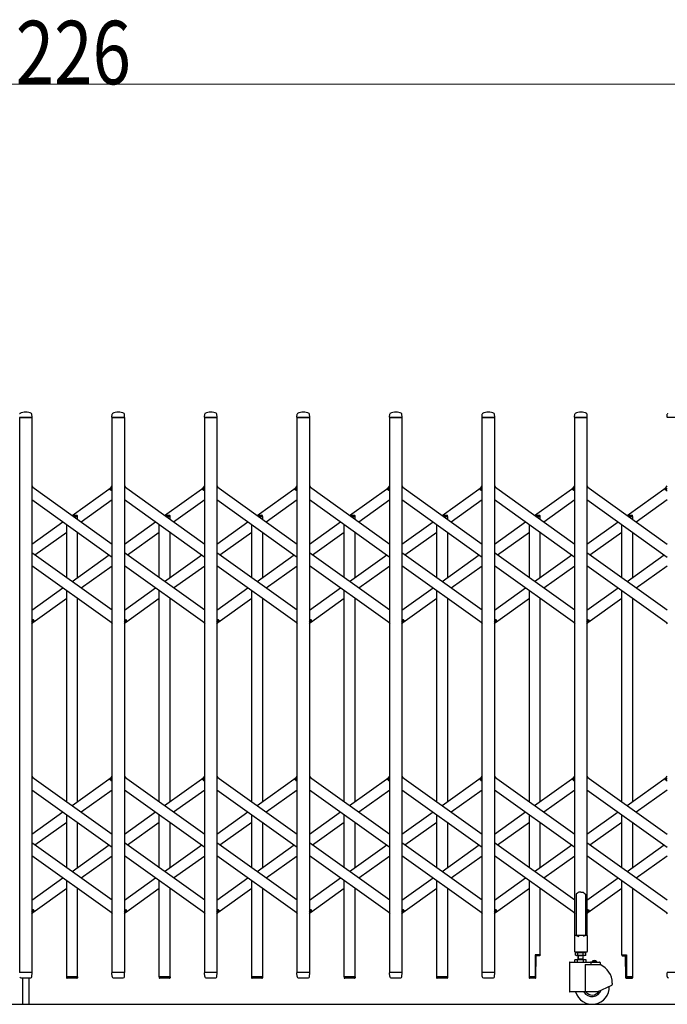
# Model space of a CAD drawing. Units: millimetres. Extents: x 0 to 33640, y 0 to 23760.
# Drawn here: x 11803 to 13028, y 16867 to 18729 of the extents above; entities that cross this region are included whole.
import ezdxf

# ---------------------------------------------------------------- set-up
doc = ezdxf.new("R2010")
doc.units = ezdxf.units.MM
for name, color, linetype, lineweight in [('YKK_13', 4, 'Continuous', 30), ('YKK_A1', 4, 'Continuous', 30), ('YKK_D', 6, 'Continuous', 13)]:
    doc.layers.add(name, color=color, linetype=linetype, lineweight=lineweight)
doc.styles.add('text-b', font='extslim2.shx', dxfattribs={"width": 0.8, "bigfont": 'extfont2.shx'})

msp = doc.modelspace()

# ---------------------------------------------------------------- linework, layer by layer
at = {"layer": 'YKK_13'}
for p, q in [((11826.3, 17977), (11802.9, 17977)), ((11826.6, 17977.3), (11826.2, 17983.4)), ((11977.6, 17977.3), (11978, 17983.4)), ((12001.3, 17977), (11977.9, 17977)), ((12001.6, 17977.3), (12001.2, 17983.4)), ((12152.6, 17977.3), (12153, 17983.4)), ((12176.3, 17977), (12152.9, 17977)), ((12176.6, 17977.3), (12176.2, 17983.4)), ((12327.6, 17977.3), (12328, 17983.4)), ((12351.3, 17977), (12327.9, 17977)), ((12351.6, 17977.3), (12351.2, 17983.4)), ((12502.6, 17977.3), (12503, 17983.4)), ((12526.3, 17977), (12502.9, 17977)), ((12526.6, 17977.3), (12526.2, 17983.4)), ((12677.6, 17977.3), (12678, 17983.4)), ((12701.3, 17977), (12677.9, 17977)), ((12701.6, 17977.3), (12701.2, 17983.4)), ((12852.6, 17977.3), (12853, 17983.4)), ((12876.3, 17977), (12852.9, 17977)), ((12876.6, 17977.3), (12876.2, 17983.4)), ((13027.6, 17977.3), (13028, 17983.4)), ((13051.3, 17977), (13027.9, 17977)), ((11826.1, 17847.3), (11828, 17844.6)), ((11974, 17841.6), (11978.1, 17847.3)), ((11975.5, 17839.3), (11974.2, 17840.2)), ((11975.5, 17839.3), (11978.1, 17843)), ((12001.1, 17847.3), (12003, 17844.6)), ((12149, 17841.6), (12153.1, 17847.3)), ((12150.5, 17839.3), (12149.2, 17840.2)), ((12150.5, 17839.3), (12153.1, 17843)), ((12176.1, 17847.3), (12178, 17844.6)), ((12324, 17841.6), (12328.1, 17847.3)), ((12325.5, 17839.3), (12324.2, 17840.2)), ((12325.5, 17839.3), (12328.1, 17843)), ((12351.1, 17847.3), (12353, 17844.6)), ((12499, 17841.6), (12503.1, 17847.3)), ((12500.5, 17839.3), (12499.2, 17840.2)), ((12500.5, 17839.3), (12503.1, 17843)), ((12526.1, 17847.3), (12528, 17844.6)), ((12674, 17841.6), (12678.1, 17847.3)), ((12675.5, 17839.3), (12674.2, 17840.2)), ((12675.5, 17839.3), (12678.1, 17843)), ((12701.1, 17847.3), (12703, 17844.6)), ((12849, 17841.6), (12853.1, 17847.3)), ((12850.5, 17839.3), (12849.2, 17840.2)), ((12850.5, 17839.3), (12853.1, 17843)), ((12876.1, 17847.3), (12878, 17844.6)), ((13024, 17841.6), (13028.1, 17847.3)), ((13025.5, 17839.3), (13024.2, 17840.2)), ((13025.5, 17839.3), (13028.1, 17843)), ((11826.1, 17591), (11828.7, 17594.7)), ((11826.1, 17586.7), (11830.2, 17592.4)), ((11828.7, 17594.7), (11829.9, 17593.8)), ((11976.1, 17589.4), (11978.1, 17586.7)), ((12001.1, 17591), (12003.7, 17594.7)), ((12001.1, 17586.7), (12005.2, 17592.4)), ((12003.7, 17594.7), (12004.9, 17593.8)), ((12151.1, 17589.4), (12153.1, 17586.7)), ((12176.1, 17591), (12178.7, 17594.7)), ((12176.1, 17586.7), (12180.2, 17592.4)), ((12178.7, 17594.7), (12179.9, 17593.8)), ((12326.1, 17589.4), (12328.1, 17586.7)), ((12351.1, 17591), (12353.7, 17594.7)), ((12351.1, 17586.7), (12355.2, 17592.4)), ((12353.7, 17594.7), (12354.9, 17593.8)), ((12501.1, 17589.4), (12503.1, 17586.7)), ((12526.1, 17591), (12528.7, 17594.7)), ((12526.1, 17586.7), (12530.2, 17592.4)), ((12528.7, 17594.7), (12529.9, 17593.8)), ((12676.1, 17589.4), (12678.1, 17586.7)), ((12701.1, 17591), (12703.7, 17594.7)), ((12701.1, 17586.7), (12705.2, 17592.4)), ((12703.7, 17594.7), (12704.9, 17593.8)), ((12851.1, 17589.4), (12853.1, 17586.7)), ((12876.1, 17591), (12878.7, 17594.7)), ((12876.1, 17586.7), (12880.2, 17592.4)), ((12878.7, 17594.7), (12879.9, 17593.8)), ((13026.1, 17589.4), (13028.1, 17586.7)), ((11826.1, 17298.7), (11828, 17296)), ((11974, 17293), (11978.1, 17298.7)), ((11975.5, 17290.7), (11974.2, 17291.6)), ((11975.5, 17290.7), (11978.1, 17294.4)), ((12001.1, 17298.7), (12003, 17296)), ((12149, 17293), (12153.1, 17298.7)), ((12150.5, 17290.7), (12149.2, 17291.6)), ((12150.5, 17290.7), (12153.1, 17294.4)), ((12176.1, 17298.7), (12178, 17296)), ((12324, 17293), (12328.1, 17298.7)), ((12325.5, 17290.7), (12324.2, 17291.6)), ((12325.5, 17290.7), (12328.1, 17294.4)), ((12351.1, 17298.7), (12353, 17296)), ((12499, 17293), (12503.1, 17298.7)), ((12500.5, 17290.7), (12499.2, 17291.6)), ((12500.5, 17290.7), (12503.1, 17294.4)), ((12526.1, 17298.7), (12528, 17296)), ((12674, 17293), (12678.1, 17298.7)), ((12675.5, 17290.7), (12674.2, 17291.6)), ((12675.5, 17290.7), (12678.1, 17294.4)), ((12701.1, 17298.7), (12703, 17296)), ((12849, 17293), (12853.1, 17298.7)), ((12850.5, 17290.7), (12849.2, 17291.6)), ((12850.5, 17290.7), (12853.1, 17294.4)), ((12876.1, 17298.7), (12878, 17296)), ((13024, 17293), (13028.1, 17298.7)), ((13025.5, 17290.7), (13024.2, 17291.6)), ((13025.5, 17290.7), (13028.1, 17294.4)), ((12856.6, 17076.1), (12855.6, 17075.5)), ((12858.1, 17077.1), (12856.6, 17076.1)), ((12859.6, 17078.3), (12858.1, 17077.1)), ((12860.6, 17079.2), (12859.6, 17078.3)), ((12864.6, 17078.8), (12860.6, 17079.2)), ((12864.6, 17078.8), (12868.6, 17079.2)), ((12868.6, 17079.2), (12869.6, 17078.3)), ((12869.6, 17078.3), (12871.1, 17077.1)), ((12871.1, 17077.1), (12872.6, 17076.1)), ((12872.6, 17076.1), (12873.6, 17075.5)), ((12855.6, 17075.5), (12855.6, 16997.1)), ((12873.6, 17075.5), (12873.6, 16997.1)), ((11826.1, 17042.4), (11828.7, 17046.1)), ((11826.1, 17038.1), (11830.2, 17043.8)), ((11828.7, 17046.1), (11829.9, 17045.2)), ((11976.1, 17040.8), (11978.1, 17038.1)), ((12001.1, 17042.4), (12003.7, 17046.1)), ((12001.1, 17038.1), (12005.2, 17043.8)), ((12003.7, 17046.1), (12004.9, 17045.2)), ((12151.1, 17040.8), (12153.1, 17038.1)), ((12176.1, 17042.4), (12178.7, 17046.1)), ((12176.1, 17038.1), (12180.2, 17043.8)), ((12178.7, 17046.1), (12179.9, 17045.2)), ((12326.1, 17040.8), (12328.1, 17038.1)), ((12351.1, 17042.4), (12353.7, 17046.1)), ((12351.1, 17038.1), (12355.2, 17043.8)), ((12353.7, 17046.1), (12354.9, 17045.2)), ((12501.1, 17040.8), (12503.1, 17038.1)), ((12526.1, 17042.4), (12528.7, 17046.1)), ((12526.1, 17038.1), (12530.2, 17043.8)), ((12528.7, 17046.1), (12529.9, 17045.2)), ((12676.1, 17040.8), (12678.1, 17038.1)), ((12701.1, 17042.4), (12703.7, 17046.1)), ((12701.1, 17038.1), (12705.2, 17043.8)), ((12703.7, 17046.1), (12704.9, 17045.2)), ((12851.1, 17040.8), (12853.1, 17038.1)), ((12876.1, 17042.4), (12878.7, 17046.1)), ((12876.1, 17038.1), (12880.2, 17043.8)), ((12878.7, 17046.1), (12879.9, 17045.2)), ((13026.1, 17040.8), (13028.1, 17038.1)), ((12852.3, 16996.5), (12852.3, 16967.1)), ((12855.6, 16997.1), (12852.9, 16997.1)), ((12855.6, 16997.1), (12860.6, 16995.1)), ((12873.6, 16997.1), (12868.6, 16995.1)), ((12876.3, 16997.1), (12873.6, 16997.1)), ((12876.9, 16967.1), (12876.9, 16996.5)), ((12852.9, 16966.5), (12876.3, 16966.5)), ((12787.4, 16960.8), (12778.1, 16960.8)), ((12778.1, 16960.8), (12778.1, 16918.8)), ((12779.6, 16917.2), (12780.3, 16958.8)), ((12786.4, 16958.8), (12780.3, 16958.8)), ((12787.4, 16960.8), (12787.4, 16959.8)), ((12941.8, 16960.8), (12941.8, 16959.8)), ((12941.8, 16960.8), (12951.1, 16960.8)), ((12942.8, 16958.8), (12948.8, 16958.8)), ((12949.6, 16917.2), (12948.8, 16958.8)), ((12951.1, 16960.8), (12951.1, 16918.8)), ((11826.3, 16927), (11802.9, 16927)), ((12001.3, 16927), (11977.9, 16927)), ((12176.3, 16927), (12152.9, 16927)), ((12351.3, 16927), (12327.9, 16927)), ((12526.3, 16927), (12502.9, 16927)), ((12701.3, 16927), (12677.9, 16927)), ((13051.3, 16927), (13027.9, 16927)), ((11805.1, 16917), (11824.1, 16917)), ((11808.6, 16917), (11808.6, 16867.3)), ((11820.6, 16917), (11820.6, 16867.3)), ((11826.1, 16919.3), (11826.6, 16926.7)), ((11826.1, 16918.9), (11826.1, 16919.3)), ((11912.4, 16918.8), (11891.8, 16918.8)), ((11891.8, 16918.8), (11891.8, 16917.3)), ((11911.4, 16916.3), (11892.8, 16916.3)), ((11912.4, 16918.8), (11912.4, 16917.3)), ((11978, 16919.3), (11977.6, 16926.7)), ((11978, 16919.3), (11978.1, 16918.9)), ((11980.1, 16917), (11999.1, 16917)), ((12001.1, 16919.3), (12001.6, 16926.7)), ((12001.1, 16918.9), (12001.1, 16919.3)), ((12087.4, 16918.8), (12066.8, 16918.8)), ((12066.8, 16918.8), (12066.8, 16917.3)), ((12086.4, 16916.3), (12067.8, 16916.3)), ((12087.4, 16918.8), (12087.4, 16917.3)), ((12153, 16919.3), (12152.6, 16926.7)), ((12153, 16919.3), (12153.1, 16918.9)), ((12155.1, 16917), (12174.1, 16917)), ((12176.1, 16919.3), (12176.6, 16926.7)), ((12176.1, 16918.9), (12176.1, 16919.3)), ((12262.4, 16918.8), (12241.8, 16918.8)), ((12241.8, 16918.8), (12241.8, 16917.3)), ((12261.4, 16916.3), (12242.8, 16916.3)), ((12262.4, 16918.8), (12262.4, 16917.3)), ((12328, 16919.3), (12327.6, 16926.7)), ((12328, 16919.3), (12328.1, 16918.9)), ((12330.1, 16917), (12349.1, 16917)), ((12351.1, 16919.3), (12351.6, 16926.7)), ((12351.1, 16918.9), (12351.1, 16919.3)), ((12437.4, 16918.8), (12416.8, 16918.8)), ((12416.8, 16918.8), (12416.8, 16917.3)), ((12436.4, 16916.3), (12417.8, 16916.3)), ((12437.4, 16918.8), (12437.4, 16917.3)), ((12503, 16919.3), (12502.6, 16926.7)), ((12503, 16919.3), (12503.1, 16918.9)), ((12505.1, 16917), (12524.1, 16917)), ((12526.1, 16919.3), (12526.6, 16926.7)), ((12526.1, 16918.9), (12526.1, 16919.3)), ((12612.4, 16918.8), (12591.8, 16918.8)), ((12591.8, 16918.8), (12591.8, 16917.3)), ((12611.4, 16916.3), (12592.8, 16916.3)), ((12612.4, 16918.8), (12612.4, 16917.3)), ((12678, 16919.3), (12677.6, 16926.7)), ((12678, 16919.3), (12678.1, 16918.9)), ((12680.1, 16917), (12699.1, 16917)), ((12701.1, 16919.3), (12701.6, 16926.7)), ((12701.1, 16918.9), (12701.1, 16919.3)), ((12766.8, 16918.8), (12766.8, 16917.3)), ((12778.1, 16918.8), (12766.8, 16918.8)), ((12766.8, 16918.8), (12766.8, 16917.3)), ((12778.6, 16916.3), (12767.8, 16916.3)), ((12950.6, 16916.3), (12961.4, 16916.3)), ((12951.1, 16918.8), (12962.4, 16918.8)), ((12962.4, 16918.8), (12962.4, 16917.3)), ((12962.4, 16918.8), (12962.4, 16917.3)), ((13028, 16919.3), (13027.6, 16926.7)), ((13028, 16919.3), (13028.1, 16918.9))]:
    msp.add_line(p, q, dxfattribs=at)
at = {"layer": 'YKK_13', "ltscale": 0.5}
for p, q in [((11901.8, 17792), (11911.4, 17792)), ((11905.3, 17789.5), (11912.4, 17789.5)), ((11912.4, 17789.5), (11912.4, 17791)), ((12076.8, 17792), (12086.4, 17792)), ((12080.3, 17789.5), (12087.4, 17789.5)), ((12087.4, 17789.5), (12087.4, 17791)), ((12251.8, 17792), (12261.4, 17792)), ((12255.3, 17789.5), (12262.4, 17789.5)), ((12262.4, 17789.5), (12262.4, 17791)), ((12426.8, 17792), (12436.4, 17792)), ((12430.3, 17789.5), (12437.4, 17789.5)), ((12437.4, 17789.5), (12437.4, 17791)), ((12601.8, 17792), (12611.4, 17792)), ((12605.3, 17789.5), (12612.4, 17789.5)), ((12612.4, 17789.5), (12612.4, 17791)), ((12776.8, 17792), (12786.4, 17792)), ((12780.3, 17789.5), (12787.4, 17789.5)), ((12787.4, 17789.5), (12787.4, 17791)), ((12951.8, 17792), (12961.4, 17792)), ((12955.3, 17789.5), (12962.4, 17789.5)), ((12962.4, 17789.5), (12962.4, 17791))]:
    msp.add_line(p, q, dxfattribs=at)
at = {"layer": 'YKK_13'}
for centre, radius, start, end in [((11804, 17983.4), 1, 117.6601, 176.5), ((11814.6, 17963.1), 23.9, 62.3399, 117.6601), ((11825.2, 17983.4), 1, 3.5, 62.3399), ((11826.3, 17977.3), 0.3, 270, 0), ((11826.3, 17977.3), 0.3, 0, 3.5), ((11977.9, 17977.3), 0.3, 176.5, 180), ((11977.9, 17977.3), 0.3, 180, 270), ((11979, 17983.4), 1, 117.6601, 176.5), ((11989.6, 17963.1), 23.9, 62.3399, 117.6601), ((12000.2, 17983.4), 1, 3.5, 62.3399), ((12001.3, 17977.3), 0.3, 270, 0), ((12001.3, 17977.3), 0.3, 0, 3.5), ((12152.9, 17977.3), 0.3, 176.5, 180), ((12152.9, 17977.3), 0.3, 180, 270), ((12154, 17983.4), 1, 117.6601, 176.5), ((12164.6, 17963.1), 23.9, 62.3399, 117.6601), ((12175.2, 17983.4), 1, 3.5, 62.3399), ((12176.3, 17977.3), 0.3, 270, 0), ((12176.3, 17977.3), 0.3, 0, 3.5), ((12327.9, 17977.3), 0.3, 176.5, 180), ((12327.9, 17977.3), 0.3, 180, 270), ((12329, 17983.4), 1, 117.6601, 176.5), ((12339.6, 17963.1), 23.9, 62.3399, 117.6601), ((12350.2, 17983.4), 1, 3.5, 62.3399), ((12351.3, 17977.3), 0.3, 270, 0), ((12351.3, 17977.3), 0.3, 0, 3.5), ((12502.9, 17977.3), 0.3, 176.5, 180), ((12502.9, 17977.3), 0.3, 180, 270), ((12504, 17983.4), 1, 117.6601, 176.5), ((12514.6, 17963.1), 23.9, 62.3399, 117.6601), ((12525.2, 17983.4), 1, 3.5, 62.3399), ((12526.3, 17977.3), 0.3, 270, 0), ((12526.3, 17977.3), 0.3, 0, 3.5), ((12677.9, 17977.3), 0.3, 176.5, 180), ((12677.9, 17977.3), 0.3, 180, 270), ((12679, 17983.4), 1, 117.6601, 176.5), ((12689.6, 17963.1), 23.9, 62.3399, 117.6601), ((12700.2, 17983.4), 1, 3.5, 62.3399), ((12701.3, 17977.3), 0.3, 270, 0), ((12701.3, 17977.3), 0.3, 0, 3.5), ((12852.9, 17977.3), 0.3, 176.5, 180), ((12852.9, 17977.3), 0.3, 180, 270), ((12854, 17983.4), 1, 117.6601, 176.5), ((12864.6, 17963.1), 23.9, 62.3399, 117.6601), ((12875.2, 17983.4), 1, 3.5, 62.3399), ((12876.3, 17977.3), 0.3, 270, 0), ((12876.3, 17977.3), 0.3, 0, 3.5), ((13027.9, 17977.3), 0.3, 176.5, 180), ((13027.9, 17977.3), 0.3, 180, 270), ((13029, 17983.4), 1, 117.6601, 176.5), ((11974.8, 17841), 1, 144.484, 234.484), ((12149.8, 17841), 1, 144.484, 234.484), ((12324.8, 17841), 1, 144.484, 234.484), ((12499.8, 17841), 1, 144.484, 234.484), ((12674.8, 17841), 1, 144.484, 234.484), ((12849.8, 17841), 1, 144.484, 234.484), ((13024.8, 17841), 1, 144.484, 234.484), ((11829.3, 17593), 1, 324.484, 54.484), ((12004.3, 17593), 1, 324.484, 54.484), ((12179.3, 17593), 1, 324.484, 54.484), ((12354.3, 17593), 1, 324.484, 54.484), ((12529.3, 17593), 1, 324.484, 54.484), ((12704.3, 17593), 1, 324.484, 54.484), ((12879.3, 17593), 1, 324.484, 54.484), ((11974.8, 17292.4), 1, 144.484, 234.484), ((12149.8, 17292.4), 1, 144.484, 234.484), ((12324.8, 17292.4), 1, 144.484, 234.484), ((12499.8, 17292.4), 1, 144.484, 234.484), ((12674.8, 17292.4), 1, 144.484, 234.484), ((12849.8, 17292.4), 1, 144.484, 234.484), ((13024.8, 17292.4), 1, 144.484, 234.484), ((11829.3, 17044.4), 1, 324.484, 54.484), ((12004.3, 17044.4), 1, 324.484, 54.484), ((12179.3, 17044.4), 1, 324.484, 54.484), ((12354.3, 17044.4), 1, 324.484, 54.484), ((12529.3, 17044.4), 1, 324.484, 54.484), ((12704.3, 17044.4), 1, 324.484, 54.484), ((12879.3, 17044.4), 1, 324.484, 54.484), ((12852.9, 16996.5), 0.6, 90, 180), ((12876.3, 16996.5), 0.6, 0, 90), ((12852.9, 16967.1), 0.6, 180, 270), ((12876.3, 16967.1), 0.6, 270, 0), ((12786.4, 16959.8), 1, 270, 0), ((12942.8, 16959.8), 1, 180, 270), ((11826.3, 16926.7), 0.3, 356.5, 90), ((11977.9, 16926.7), 0.3, 90, 183.5), ((12001.3, 16926.7), 0.3, 356.5, 90), ((12152.9, 16926.7), 0.3, 90, 183.5), ((12176.3, 16926.7), 0.3, 356.5, 90), ((12327.9, 16926.7), 0.3, 90, 183.5), ((12351.3, 16926.7), 0.3, 356.5, 90), ((12502.9, 16926.7), 0.3, 90, 183.5), ((12526.3, 16926.7), 0.3, 356.5, 90), ((12677.9, 16926.7), 0.3, 90, 183.5), ((12701.3, 16926.7), 0.3, 356.5, 90), ((13027.9, 16926.7), 0.3, 90, 183.5), ((11805.1, 16919), 2, 183.5, 270), ((11824.1, 16919), 2, 270, 356.5), ((11892.8, 16917.3), 1, 180, 270), ((11911.4, 16917.3), 1, 270, 0), ((11980.1, 16919), 2, 183.5, 270), ((11999.1, 16919), 2, 270, 356.5), ((12067.8, 16917.3), 1, 180, 270), ((12086.4, 16917.3), 1, 270, 0), ((12155.1, 16919), 2, 183.5, 270), ((12174.1, 16919), 2, 270, 356.5), ((12242.8, 16917.3), 1, 180, 270), ((12261.4, 16917.3), 1, 270, 0), ((12330.1, 16919), 2, 183.5, 270), ((12349.1, 16919), 2, 270, 356.5), ((12417.8, 16917.3), 1, 180, 270), ((12436.4, 16917.3), 1, 270, 0), ((12505.1, 16919), 2, 183.5, 270), ((12524.1, 16919), 2, 270, 356.5), ((12592.8, 16917.3), 1, 180, 270), ((12611.4, 16917.3), 1, 270, 0), ((12680.1, 16919), 2, 183.5, 270), ((12699.1, 16919), 2, 270, 356.5), ((12767.8, 16917.3), 1, 180, 270), ((12767.8, 16917.3), 1, 180, 270), ((12778.6, 16917.3), 1, 270, 359), ((12950.6, 16917.3), 1, 181, 270), ((12961.4, 16917.3), 1, 270, 0), ((12961.4, 16917.3), 1, 270, 0), ((13030.1, 16919), 2, 183.5, 270)]:
    msp.add_arc(centre, radius, start, end, dxfattribs=at)
at = {"layer": 'YKK_13', "ltscale": 0.5}
for centre in [(11911.4, 17791), (12086.4, 17791), (12261.4, 17791), (12436.4, 17791), (12611.4, 17791), (12786.4, 17791), (12961.4, 17791)]:
    msp.add_arc(centre, 1, 0, 90, dxfattribs=at)
at = {"layer": 'YKK_A1'}
for p, q in [((11803.1, 17977), (11826.1, 17977)), ((11803.1, 16927), (11803.1, 17977)), ((11826.1, 17977), (11826.1, 16927)), ((11978.1, 17977), (12001.1, 17977)), ((11978.1, 16927), (11978.1, 17977)), ((12001.1, 17977), (12001.1, 16927)), ((12153.1, 17977), (12176.1, 17977)), ((12153.1, 16927), (12153.1, 17977)), ((12176.1, 17977), (12176.1, 16927)), ((12328.1, 17977), (12351.1, 17977)), ((12328.1, 16927), (12328.1, 17977)), ((12351.1, 17977), (12351.1, 16927)), ((12503.1, 17977), (12526.1, 17977)), ((12503.1, 16927), (12503.1, 17977)), ((12526.1, 17977), (12526.1, 16927)), ((12678.1, 17977), (12701.1, 17977)), ((12678.1, 16927), (12678.1, 17977)), ((12701.1, 17977), (12701.1, 16927)), ((12853.1, 17977), (12876.1, 17977)), ((12853.1, 16997), (12853.1, 17977)), ((12876.1, 17977), (12876.1, 16997)), ((11826.1, 17846), (11978.1, 17737.5)), ((11902.1, 17791.7), (11976.1, 17844.6)), ((11975.6, 17839.6), (11978.1, 17843)), ((11975.6, 17839.6), (11978.1, 17837.8)), ((12001.1, 17846), (12153.1, 17737.5)), ((12077.1, 17791.7), (12151.1, 17844.6)), ((12150.6, 17839.6), (12153.1, 17843)), ((12150.6, 17839.6), (12153.1, 17837.8)), ((12176.1, 17846), (12328.1, 17737.5)), ((12252.1, 17791.7), (12326.1, 17844.6)), ((12325.6, 17839.6), (12328.1, 17843)), ((12325.6, 17839.6), (12328.1, 17837.8)), ((12351.1, 17846), (12503.1, 17737.5)), ((12427.1, 17791.7), (12501.1, 17844.6)), ((12500.6, 17839.6), (12503.1, 17843)), ((12500.6, 17839.6), (12503.1, 17837.8)), ((12526.1, 17846), (12678.1, 17737.5)), ((12602.1, 17791.7), (12676.1, 17844.6)), ((12675.6, 17839.6), (12678.1, 17843)), ((12675.6, 17839.6), (12678.1, 17837.8)), ((12701.1, 17846), (12853.1, 17737.5)), ((12777.1, 17791.7), (12851.1, 17844.6)), ((12850.6, 17839.6), (12853.1, 17843)), ((12850.6, 17839.6), (12853.1, 17837.8)), ((12876.1, 17846), (13028.1, 17737.5)), ((12952.1, 17791.7), (13026.1, 17844.6)), ((13025.6, 17839.6), (13028.1, 17843)), ((13025.6, 17839.6), (13028.1, 17837.8)), ((11826.1, 17821.4), (11978.1, 17712.9)), ((11919.3, 17779.5), (11978.1, 17821.4)), ((12001.1, 17821.4), (12153.1, 17712.9)), ((12094.3, 17779.5), (12153.1, 17821.4)), ((12176.1, 17821.4), (12328.1, 17712.9)), ((12269.3, 17779.5), (12328.1, 17821.4)), ((12351.1, 17821.4), (12503.1, 17712.9)), ((12444.3, 17779.5), (12503.1, 17821.4)), ((12526.1, 17821.4), (12678.1, 17712.9)), ((12619.3, 17779.5), (12678.1, 17821.4)), ((12701.1, 17821.4), (12853.1, 17712.9)), ((12794.3, 17779.5), (12853.1, 17821.4)), ((12876.1, 17821.4), (13028.1, 17712.9)), ((12969.3, 17779.5), (13028.1, 17821.4)), ((11905.3, 17789.5), (11912.1, 17789.5)), ((11912.1, 17789.5), (11912.1, 17784.6)), ((12080.3, 17789.5), (12087.1, 17789.5)), ((12087.1, 17789.5), (12087.1, 17784.6)), ((12255.3, 17789.5), (12262.1, 17789.5)), ((12262.1, 17789.5), (12262.1, 17784.6)), ((12430.3, 17789.5), (12437.1, 17789.5)), ((12437.1, 17789.5), (12437.1, 17784.6)), ((12605.3, 17789.5), (12612.1, 17789.5)), ((12612.1, 17789.5), (12612.1, 17784.6)), ((12780.3, 17789.5), (12787.1, 17789.5)), ((12787.1, 17789.5), (12787.1, 17784.6)), ((12955.3, 17789.5), (12962.1, 17789.5)), ((12962.1, 17789.5), (12962.1, 17784.6)), ((11826.1, 17737.5), (11884.9, 17779.5)), ((11892.1, 17674), (11892.1, 17774.3)), ((12001.1, 17737.5), (12059.9, 17779.5)), ((12067.1, 17674), (12067.1, 17774.3)), ((12176.1, 17737.5), (12234.9, 17779.5)), ((12242.1, 17674), (12242.1, 17774.3)), ((12351.1, 17737.5), (12409.9, 17779.5)), ((12417.1, 17674), (12417.1, 17774.3)), ((12526.1, 17737.5), (12584.9, 17779.5)), ((12592.1, 17674), (12592.1, 17774.3)), ((12701.1, 17737.5), (12759.9, 17779.5)), ((12767.1, 17674), (12767.1, 17774.3)), ((12876.1, 17737.5), (12934.9, 17779.5)), ((12942.1, 17674), (12942.1, 17774.3)), ((11831.8, 17717), (11892.1, 17760)), ((11912.1, 17760), (11912.1, 17674)), ((12006.8, 17717), (12067.1, 17760)), ((12087.1, 17760), (12087.1, 17674)), ((12181.8, 17717), (12242.1, 17760)), ((12262.1, 17760), (12262.1, 17674)), ((12356.8, 17717), (12417.1, 17760)), ((12437.1, 17760), (12437.1, 17674)), ((12531.8, 17717), (12592.1, 17760)), ((12612.1, 17760), (12612.1, 17674)), ((12706.8, 17717), (12767.1, 17760)), ((12787.1, 17760), (12787.1, 17674)), ((12881.8, 17717), (12942.1, 17760)), ((12962.1, 17760), (12962.1, 17674)), ((11978.1, 17612.6), (11826.1, 17721.1)), ((11902.1, 17666.8), (11972.4, 17717)), ((12153.1, 17612.6), (12001.1, 17721.1)), ((12077.1, 17666.8), (12147.4, 17717)), ((12328.1, 17612.6), (12176.1, 17721.1)), ((12252.1, 17666.8), (12322.4, 17717)), ((12503.1, 17612.6), (12351.1, 17721.1)), ((12427.1, 17666.8), (12497.4, 17717)), ((12678.1, 17612.6), (12526.1, 17721.1)), ((12602.1, 17666.8), (12672.4, 17717)), ((12853.1, 17612.6), (12701.1, 17721.1)), ((12777.1, 17666.8), (12847.4, 17717)), ((13028.1, 17612.6), (12876.1, 17721.1)), ((12952.1, 17666.8), (13022.4, 17717)), ((11978.1, 17588), (11826.1, 17696.5)), ((11919.3, 17654.6), (11978.1, 17696.5)), ((12153.1, 17588), (12001.1, 17696.5)), ((12094.3, 17654.6), (12153.1, 17696.5)), ((12328.1, 17588), (12176.1, 17696.5)), ((12269.3, 17654.6), (12328.1, 17696.5)), ((12503.1, 17588), (12351.1, 17696.5)), ((12444.3, 17654.6), (12503.1, 17696.5)), ((12678.1, 17588), (12526.1, 17696.5)), ((12619.3, 17654.6), (12678.1, 17696.5)), ((12853.1, 17588), (12701.1, 17696.5)), ((12794.3, 17654.6), (12853.1, 17696.5)), ((13028.1, 17588), (12876.1, 17696.5)), ((12969.3, 17654.6), (13028.1, 17696.5)), ((11826.1, 17612.6), (11884.9, 17654.6)), ((12001.1, 17612.6), (12059.9, 17654.6)), ((12176.1, 17612.6), (12234.9, 17654.6)), ((12351.1, 17612.6), (12409.9, 17654.6)), ((12526.1, 17612.6), (12584.9, 17654.6)), ((12701.1, 17612.6), (12759.9, 17654.6)), ((12876.1, 17612.6), (12934.9, 17654.6)), ((11828, 17589.4), (11892.1, 17635.1)), ((11892.1, 17250.3), (11892.1, 17649.4)), ((11912.1, 17635.1), (11912.1, 17250.3)), ((12003, 17589.4), (12067.1, 17635.1)), ((12067.1, 17250.3), (12067.1, 17649.4)), ((12087.1, 17635.1), (12087.1, 17250.3)), ((12178, 17589.4), (12242.1, 17635.1)), ((12242.1, 17250.3), (12242.1, 17649.4)), ((12262.1, 17635.1), (12262.1, 17250.3)), ((12353, 17589.4), (12417.1, 17635.1)), ((12417.1, 17250.3), (12417.1, 17649.4)), ((12437.1, 17635.1), (12437.1, 17250.3)), ((12528, 17589.4), (12592.1, 17635.1)), ((12592.1, 17250.3), (12592.1, 17649.4)), ((12612.1, 17635.1), (12612.1, 17250.3)), ((12703, 17589.4), (12767.1, 17635.1)), ((12767.1, 17250.3), (12767.1, 17649.4)), ((12787.1, 17635.1), (12787.1, 17250.3)), ((12878, 17589.4), (12942.1, 17635.1)), ((12942.1, 17250.3), (12942.1, 17649.4)), ((12962.1, 17635.1), (12962.1, 17250.3)), ((11826.1, 17596.2), (11828.5, 17594.4)), ((11826.1, 17591), (11828.5, 17594.4)), ((12001.1, 17596.2), (12003.5, 17594.4)), ((12001.1, 17591), (12003.5, 17594.4)), ((12176.1, 17596.2), (12178.5, 17594.4)), ((12176.1, 17591), (12178.5, 17594.4)), ((12351.1, 17596.2), (12353.5, 17594.4)), ((12351.1, 17591), (12353.5, 17594.4)), ((12526.1, 17596.2), (12528.5, 17594.4)), ((12526.1, 17591), (12528.5, 17594.4)), ((12701.1, 17596.2), (12703.5, 17594.4)), ((12701.1, 17591), (12703.5, 17594.4)), ((12876.1, 17596.2), (12878.5, 17594.4)), ((12876.1, 17591), (12878.5, 17594.4)), ((11826.1, 17297.4), (11978.1, 17188.9)), ((11902.1, 17243.1), (11976.1, 17296)), ((11975.6, 17291), (11978.1, 17294.4)), ((11975.6, 17291), (11978.1, 17289.2)), ((12001.1, 17297.4), (12153.1, 17188.9)), ((12077.1, 17243.1), (12151.1, 17296)), ((12150.6, 17291), (12153.1, 17294.4)), ((12150.6, 17291), (12153.1, 17289.2)), ((12176.1, 17297.4), (12328.1, 17188.9)), ((12252.1, 17243.1), (12326.1, 17296)), ((12325.6, 17291), (12328.1, 17294.4)), ((12325.6, 17291), (12328.1, 17289.2)), ((12351.1, 17297.4), (12503.1, 17188.9)), ((12427.1, 17243.1), (12501.1, 17296)), ((12500.6, 17291), (12503.1, 17294.4)), ((12500.6, 17291), (12503.1, 17289.2)), ((12526.1, 17297.4), (12678.1, 17188.9)), ((12602.1, 17243.1), (12676.1, 17296)), ((12675.6, 17291), (12678.1, 17294.4)), ((12675.6, 17291), (12678.1, 17289.2)), ((12701.1, 17297.4), (12853.1, 17188.9)), ((12777.1, 17243.1), (12851.1, 17296)), ((12850.6, 17291), (12853.1, 17294.4)), ((12850.6, 17291), (12853.1, 17289.2)), ((12876.1, 17297.4), (13028.1, 17188.9)), ((12952.1, 17243.1), (13026.1, 17296)), ((13025.6, 17291), (13028.1, 17294.4)), ((13025.6, 17291), (13028.1, 17289.2)), ((11826.1, 17272.8), (11978.1, 17164.3)), ((11919.3, 17230.9), (11978.1, 17272.8)), ((12001.1, 17272.8), (12153.1, 17164.3)), ((12094.3, 17230.9), (12153.1, 17272.8)), ((12176.1, 17272.8), (12328.1, 17164.3)), ((12269.3, 17230.9), (12328.1, 17272.8)), ((12351.1, 17272.8), (12503.1, 17164.3)), ((12444.3, 17230.9), (12503.1, 17272.8)), ((12526.1, 17272.8), (12678.1, 17164.3)), ((12619.3, 17230.9), (12678.1, 17272.8)), ((12701.1, 17272.8), (12853.1, 17164.3)), ((12794.3, 17230.9), (12853.1, 17272.8)), ((12876.1, 17272.8), (13028.1, 17164.3)), ((12969.3, 17230.9), (13028.1, 17272.8)), ((11826.1, 17188.9), (11884.9, 17230.9)), ((11892.1, 17125.4), (11892.1, 17225.7)), ((12001.1, 17188.9), (12059.9, 17230.9)), ((12067.1, 17125.4), (12067.1, 17225.7)), ((12176.1, 17188.9), (12234.9, 17230.9)), ((12242.1, 17125.4), (12242.1, 17225.7)), ((12351.1, 17188.9), (12409.9, 17230.9)), ((12417.1, 17125.4), (12417.1, 17225.7)), ((12526.1, 17188.9), (12584.9, 17230.9)), ((12592.1, 17125.4), (12592.1, 17225.7)), ((12701.1, 17188.9), (12759.9, 17230.9)), ((12767.1, 17125.4), (12767.1, 17225.7)), ((12876.1, 17188.9), (12934.9, 17230.9)), ((12942.1, 17125.4), (12942.1, 17225.7)), ((11831.8, 17168.4), (11892.1, 17211.4)), ((11912.1, 17211.4), (11912.1, 17125.4)), ((12006.8, 17168.4), (12067.1, 17211.4)), ((12087.1, 17211.4), (12087.1, 17125.4)), ((12181.8, 17168.4), (12242.1, 17211.4)), ((12262.1, 17211.4), (12262.1, 17125.4)), ((12356.8, 17168.4), (12417.1, 17211.4)), ((12437.1, 17211.4), (12437.1, 17125.4)), ((12531.8, 17168.4), (12592.1, 17211.4)), ((12612.1, 17211.4), (12612.1, 17125.4)), ((12706.8, 17168.4), (12767.1, 17211.4)), ((12787.1, 17211.4), (12787.1, 17125.4)), ((12881.8, 17168.4), (12942.1, 17211.4)), ((12962.1, 17211.4), (12962.1, 17125.4)), ((11978.1, 17064), (11826.1, 17172.5)), ((12153.1, 17064), (12001.1, 17172.5)), ((12328.1, 17064), (12176.1, 17172.5)), ((12503.1, 17064), (12351.1, 17172.5)), ((12678.1, 17064), (12526.1, 17172.5)), ((12853.1, 17064), (12701.1, 17172.5)), ((13028.1, 17064), (12876.1, 17172.5)), ((11902.1, 17118.2), (11972.4, 17168.4)), ((12077.1, 17118.2), (12147.4, 17168.4)), ((12252.1, 17118.2), (12322.4, 17168.4)), ((12427.1, 17118.2), (12497.4, 17168.4)), ((12602.1, 17118.2), (12672.4, 17168.4)), ((12777.1, 17118.2), (12847.4, 17168.4)), ((12952.1, 17118.2), (13022.4, 17168.4)), ((11978.1, 17039.4), (11826.1, 17147.9)), ((11919.3, 17106), (11978.1, 17147.9)), ((12153.1, 17039.4), (12001.1, 17147.9)), ((12094.3, 17106), (12153.1, 17147.9)), ((12328.1, 17039.4), (12176.1, 17147.9)), ((12269.3, 17106), (12328.1, 17147.9)), ((12503.1, 17039.4), (12351.1, 17147.9)), ((12444.3, 17106), (12503.1, 17147.9)), ((12678.1, 17039.4), (12526.1, 17147.9)), ((12619.3, 17106), (12678.1, 17147.9)), ((12853.1, 17039.4), (12701.1, 17147.9)), ((12794.3, 17106), (12853.1, 17147.9)), ((13028.1, 17039.4), (12876.1, 17147.9)), ((12969.3, 17106), (13028.1, 17147.9)), ((11826.1, 17064), (11884.9, 17106)), ((11892.1, 16918.8), (11892.1, 17100.8)), ((12001.1, 17064), (12059.9, 17106)), ((12067.1, 16918.8), (12067.1, 17100.8)), ((12176.1, 17064), (12234.9, 17106)), ((12242.1, 16918.8), (12242.1, 17100.8)), ((12351.1, 17064), (12409.9, 17106)), ((12417.1, 16918.8), (12417.1, 17100.8)), ((12526.1, 17064), (12584.9, 17106)), ((12592.1, 16918.8), (12592.1, 17100.8)), ((12701.1, 17064), (12759.9, 17106)), ((12767.1, 16918.8), (12767.1, 17100.8)), ((12876.1, 17064), (12934.9, 17106)), ((12942.1, 16960.8), (12942.1, 17100.8)), ((11828, 17040.8), (11892.1, 17086.5)), ((11912.1, 17086.5), (11912.1, 16918.8)), ((12003, 17040.8), (12067.1, 17086.5)), ((12087.1, 17086.5), (12087.1, 16918.8)), ((12178, 17040.8), (12242.1, 17086.5)), ((12262.1, 17086.5), (12262.1, 16918.8)), ((12353, 17040.8), (12417.1, 17086.5)), ((12437.1, 17086.5), (12437.1, 16918.8)), ((12528, 17040.8), (12592.1, 17086.5)), ((12612.1, 17086.5), (12612.1, 16918.8)), ((12703, 17040.8), (12767.1, 17086.5)), ((12787.1, 17086.5), (12787.1, 16960.8)), ((12878, 17040.8), (12942.1, 17086.5)), ((12962.1, 17086.5), (12962.1, 16918.8)), ((11826.1, 17047.6), (11828.5, 17045.8)), ((11826.1, 17042.4), (11828.5, 17045.8)), ((12001.1, 17047.6), (12003.5, 17045.8)), ((12001.1, 17042.4), (12003.5, 17045.8)), ((12176.1, 17047.6), (12178.5, 17045.8)), ((12176.1, 17042.4), (12178.5, 17045.8)), ((12351.1, 17047.6), (12353.5, 17045.8)), ((12351.1, 17042.4), (12353.5, 17045.8)), ((12526.1, 17047.6), (12528.5, 17045.8)), ((12526.1, 17042.4), (12528.5, 17045.8)), ((12701.1, 17047.6), (12703.5, 17045.8)), ((12701.1, 17042.4), (12703.5, 17045.8)), ((12876.1, 17047.6), (12878.5, 17045.8)), ((12876.1, 17042.4), (12878.5, 17045.8)), ((12876.1, 16997), (12853.1, 16997)), ((12854.1, 16964.4), (12855.4, 16965.2)), ((12854.1, 16960), (12854.1, 16964.4)), ((12855.3, 16967), (12855.3, 16965.2)), ((12855.3, 16965.2), (12872.5, 16965.2)), ((12872.4, 16965.2), (12855.4, 16965.2)), ((12859, 16960), (12859, 16964.4)), ((12868.8, 16960), (12868.8, 16964.4)), ((12873.7, 16964.4), (12872.4, 16965.2)), ((12872.5, 16965.2), (12872.5, 16967)), ((12873.7, 16960), (12873.7, 16964.4)), ((12842.9, 16946), (12842.9, 16891.5)), ((12843.9, 16947), (12899.9, 16947)), ((12874.9, 16951), (12853, 16951)), ((12853, 16947), (12853, 16951)), ((12854.1, 16960), (12855.4, 16959.2)), ((12872.4, 16959.2), (12855.4, 16959.2)), ((12858.4, 16947), (12858.4, 16951)), ((12858.9, 16959.2), (12858.9, 16951)), ((12858.9, 16953), (12868.9, 16953)), ((12859.7, 16953), (12858.9, 16951.6)), ((12859.7, 16959.2), (12859.7, 16953)), ((12868.1, 16959.2), (12868.1, 16953)), ((12868.1, 16953), (12868.9, 16951.6)), ((12868.9, 16951), (12868.9, 16959.2)), ((12869.4, 16947), (12869.4, 16951)), ((12873.7, 16960), (12872.4, 16959.2)), ((12874.9, 16947), (12874.9, 16951)), ((12883.5, 16946), (12883.5, 16942)), ((12894.6, 16947.5), (12885.2, 16947.5)), ((12885.2, 16947), (12885.2, 16947.5)), ((12894.6, 16947), (12885.2, 16947)), ((12887.8, 16949.2), (12888.8, 16947.2)), ((12888.8, 16947.2), (12889.9, 16946.6)), ((12891.1, 16947.2), (12889.9, 16946.6)), ((12892, 16949.2), (12891.1, 16947.2)), ((12894.6, 16947), (12894.6, 16947.5)), ((12900.9, 16946), (12900.9, 16942)), ((11826.1, 16927), (11803.1, 16927)), ((12001.1, 16927), (11978.1, 16927)), ((12176.1, 16927), (12153.1, 16927)), ((12351.1, 16927), (12328.1, 16927)), ((12526.1, 16927), (12503.1, 16927)), ((12701.1, 16927), (12678.1, 16927)), ((12872.9, 16942), (12900.9, 16942)), ((12872.9, 16942), (12872.9, 16890.5)), ((11912.1, 16918.8), (11892.1, 16918.8)), ((12087.1, 16918.8), (12067.1, 16918.8)), ((12262.1, 16918.8), (12242.1, 16918.8)), ((12437.1, 16918.8), (12417.1, 16918.8)), ((12612.1, 16918.8), (12592.1, 16918.8)), ((12778.1, 16918.8), (12767.1, 16918.8)), ((12962.1, 16918.8), (12951.1, 16918.8)), ((12895.9, 16890.5), (12843.9, 16890.5)), ((12895.9, 16890.5), (12923.4, 16903.3)), ((12923.9, 16907.1), (12923.9, 16904.2)), ((8565.6, 16867), (15212.3, 16867))]:
    msp.add_line(p, q, dxfattribs=at)
for centre, radius, start, end in [((12856.6, 16960.9), 4.34, 55.6158, 124.3842), ((12863.9, 16949), 16.2, 72.412, 107.588), ((12871.3, 16960.9), 4.34, 55.6158, 124.3842), ((12843.9, 16946), 1, 90, 180), ((12856.6, 16963.5), 4.34, 235.6158, 304.3842), ((12863.9, 16975.4), 16.2, 252.412, 287.588), ((12871.3, 16963.5), 4.34, 235.6158, 304.3842), ((12882.5, 16946), 1, 0, 90), ((12889.9, 16943), 6.55, 44.127, 135.873), ((12899.9, 16946), 1, 0, 90), ((12885.9, 16907.1), 38, 0, 66.7504), ((12843.9, 16891.5), 1, 180, 270), ((12885.9, 16899.5), 32.5, 196.0766, 2.6035), ((12885.9, 16899.5), 18, 210, 341.5326), ((12885.9, 16899.5), 15, 216.8699, 329.3577), ((12922.9, 16904.2), 1, 295, 0)]:
    msp.add_arc(centre, radius, start, end, dxfattribs=at)
at = {"layer": 'YKK_D'}
msp.add_line((14272.1, 18607), (9246.1, 18607), dxfattribs=at)

# ---------------------------------------------------------------- texts
at = {"layer": 'YKK_D', "style": 'text-b', "width": 0.8}
msp.add_text('W=5226', height=120, dxfattribs=at).set_placement((11535.1, 18607))

doc.saveas('drawing.dxf')
